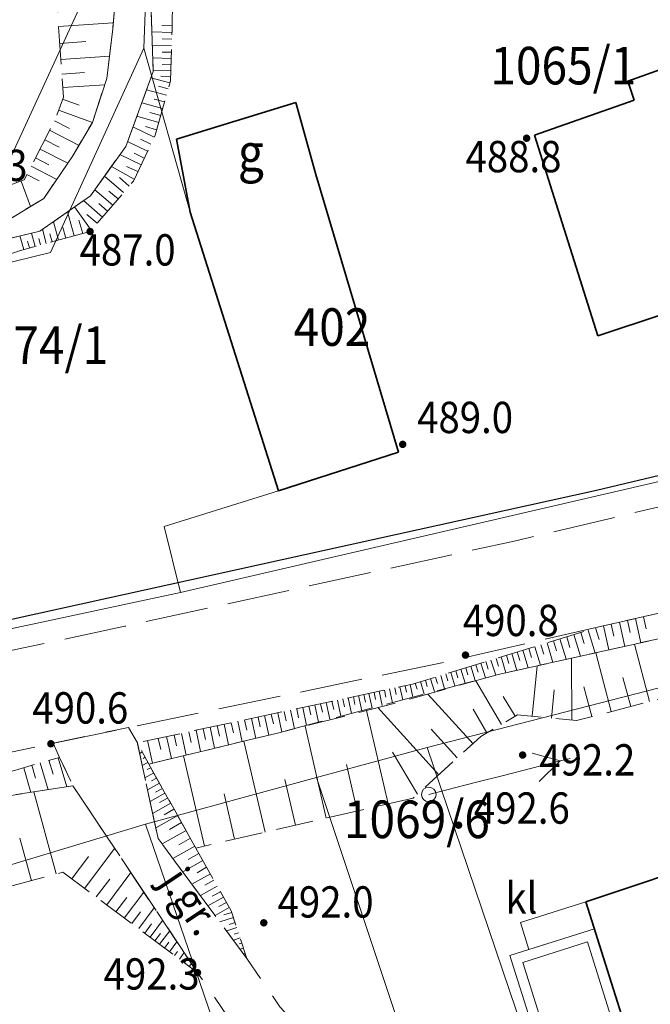
# Model space of a CAD drawing. Extents: x 6599000 to 6602159, y 5509631 to 5511240.
# Drawn here: x 6600519 to 6600550, y 5510667 to 5510715 of the extents above; entities that cross this region are included whole.
import ezdxf
from ezdxf.enums import TextEntityAlignment as Align

# ---------------------------------------------------------------- set-up
doc = ezdxf.new("R2010")
doc.units = 0
doc.header["$MEASUREMENT"] = 0
for name, pattern in [('219-1000', [0]), ('mz1.8_0.7', [2.5, 1.8, -0.7]), ('mz3.0_1.0', [4, 3, -1])]:
    doc.linetypes.add(name, pattern=pattern)
doc.layers.get('0').update_dxf_attribs({"color": 2, "linetype": 'CONTINUOUS', "lineweight": 5})
for name, color, linetype in [('000 Inne (niezydentyfikowane)', 7, 'CONTINUOUS'), ('211-Nr działki', 7, 'CONTINUOUS'), ('219-Linia granicy', 7, 'CONTINUOUS'), ('312-Budynek (powierzchnia)', 7, 'CONTINUOUS'), ('312-Numer ewidencyjny budynku', 7, 'CONTINUOUS'), ('312-Numer ewidencyjny budynku-Atr117', 7, 'CONTINUOUS'), ('jezdnia (powierzchnia)', 7, 'CONTINUOUS'), ('jezdnia (powierzchnia)-Atr17', 7, 'CONTINUOUS'), ('ogrodzenie trwałe (linia)', 7, 'CONTINUOUS'), ('osadnik kanalizacji lokalnej (dół Chambeau) (powierzchnia)-SK', 7, 'CONTINUOUS'), ('osadnik kanalizacji lokalnej (dół Chambeau) (powierzchnia)-SK-Atr17', 7, 'CONTINUOUS'), ('przewód elektroenergetyczny niskiego napięcia (linia)-SEPOW - symbol', 7, 'CONTINUOUS'), ('punkt wysokościowy naturalny', 7, 'CONTINUOUS'), ('punkt wysokościowy naturalny-Atr2', 7, 'CONTINUOUS'), ('rów przydrożny (powierzchnia)', 7, 'CONTINUOUS'), ('skarpa nieumocniona (powierzchnia)', 7, 'CONTINUOUS'), ('słup (punkt)', 7, 'CONTINUOUS'), ('taras (powierzchnia)', 7, 'CONTINUOUS')]:
    doc.layers.add(name, color=color, linetype=linetype)
doc.styles.get("Standard").update_dxf_attribs({"font": 'txt', "width": 0.75})
doc.linetypes.add('902-1000', pattern='A,5,0,[1,ksztalty.shx,S=1,R=0,X=0,Y=0],5', length=10)

# ---------------------------------------------------------------- blocks, each defined once
blk = doc.blocks.new('PW01')
at = {"linetype": 'Continuous', "lineweight": 13}
h = blk.add_hatch(color=0, dxfattribs=at)
edge = h.paths.add_edge_path()
edge.add_arc((0, 0), 0.18, 0, 360)
blk = doc.blocks.new('SM04')
at = {"color": 0, "linetype": 'Continuous', "lineweight": 13}
blk.add_circle((0, 0), 0.35, dxfattribs=at)
blk = doc.blocks.new('PE04')
at = {"color": 0, "linetype": 'Continuous', "lineweight": 13}
for p, q in [((6.5, 0), (5.288, 0.7)), ((0.9, 0), (0, 0)), ((0.9, 0), (2.3, 0)), ((2.3, 0), (3.7, 0)), ((3.7, 0), (5.1, 0)), ((5.1, 0), (6.5, 0)), ((6.5, 0), (5.288, -0.7)), ((6.5, 0), (7, 0))]:
    blk.add_line(p, q, dxfattribs=at)

msp = doc.modelspace()

# ---------------------------------------------------------------- linework, layer by layer
at = {"layer": '000 Inne (niezydentyfikowane)', "color": 7, "linetype": 'Continuous', "lineweight": 18, "flags": 128}
for points in [[(6600521.13, 5510714.28), (6600523.75, 5510714.46)], [(6600526.57, 5510714), (6600525.6, 5510714.03)], [(6600526.57, 5510714.32), (6600526.08, 5510714.33)], [(6600521.19, 5510713.47), (6600522.43, 5510713.56)], [(6600526.56, 5510713.67), (6600526.09, 5510713.69)], [(6600526.55, 5510713.36), (6600525.63, 5510713.39)], [(6600526.54, 5510713.05), (6600526.09, 5510713.06)], [(6600521.24, 5510712.71), (6600523.57, 5510712.87)], [(6600526.53, 5510712.75), (6600525.65, 5510712.78)], [(6600526.51, 5510712.16), (6600525.67, 5510712.19)], [(6600526.52, 5510712.45), (6600526.09, 5510712.47)], [(6600521.29, 5510712), (6600522.38, 5510712.08)], [(6600526.46, 5510711.59), (6600525.56, 5510711.82)], [(6600526.5, 5510711.88), (6600526.04, 5510711.9)], [(6600521.33, 5510711.36), (6600523.34, 5510711.49)], [(6600526.3, 5510710.99), (6600525.35, 5510711.25)], [(6600526.38, 5510711.29), (6600525.92, 5510711.42)], [(6600521.32, 5510710.8), (6600522.12, 5510710.51)], [(6600526.21, 5510710.67), (6600525.72, 5510710.81)], [(6600521.13, 5510710.27), (6600522.75, 5510709.68)], [(6600526.12, 5510710.35), (6600525.12, 5510710.63)], [(6600520.94, 5510709.77), (6600521.66, 5510709.4)], [(6600525.93, 5510709.68), (6600524.88, 5510709.98)], [(6600526.03, 5510710.02), (6600525.51, 5510710.16)], [(6600520.7, 5510709.31), (6600522.11, 5510708.58)], [(6600525.72, 5510708.98), (6600524.69, 5510709.47)], [(6600525.83, 5510709.33), (6600525.29, 5510709.49)], [(6600520.47, 5510708.85), (6600521.16, 5510708.5)], [(6600525.56, 5510708.64), (6600525.06, 5510708.88)], [(6600520.24, 5510708.41), (6600521.57, 5510707.73)], [(6600525.4, 5510708.31), (6600524.43, 5510708.77)], [(6600520.02, 5510707.99), (6600520.66, 5510707.66)], [(6600525.09, 5510707.66), (6600524.07, 5510708.15)], [(6600525.24, 5510707.98), (6600524.76, 5510708.21)], [(6600519.81, 5510707.59), (6600521.04, 5510706.95)], [(6600524.76, 5510706.97), (6600523.66, 5510707.57)], [(6600524.93, 5510707.33), (6600524.39, 5510707.58)], [(6600519.61, 5510707.19), (6600520.2, 5510706.89)], [(6600524.25, 5510706.33), (6600523.33, 5510707.12)], [(6600524.52, 5510706.64), (6600524.05, 5510707.05)], [(6600519.33, 5510706.88), (6600519.79, 5510705.66)], [(6600523.73, 5510705.73), (6600522.87, 5510706.46)], [(6600523.98, 5510706.02), (6600523.54, 5510706.4)], [(6600522.7, 5510704.53), (6600521.9, 5510705.64)], [(6600523.24, 5510705.15), (6600522.33, 5510705.94)], [(6600523.48, 5510705.44), (6600523.06, 5510705.8)], [(6600521.87, 5510704.25), (6600521.56, 5510705.4)], [(6600522.98, 5510704.86), (6600522.49, 5510705.28)], [(6600520.54, 5510703.89), (6600520.36, 5510704.57)], [(6600521.13, 5510704.05), (6600520.88, 5510704.93)], [(6600521.48, 5510704.14), (6600521.34, 5510704.65)], [(6600522.3, 5510704.37), (6600522.1, 5510705)], [(6600519.46, 5510703.59), (6600519.28, 5510704.25)], [(6600520, 5510703.74), (6600519.83, 5510704.38)], [(6600520.27, 5510703.82), (6600520.19, 5510704.13)], [(6600520.82, 5510703.96), (6600520.71, 5510704.35)], [(6600519.73, 5510703.67), (6600519.64, 5510703.99)], [(6600548.02, 5510685.74), (6600548.28, 5510684.58)], [(6600548.4, 5510685.82), (6600548.53, 5510685.25)], [(6600548.79, 5510685.91), (6600549.05, 5510684.75)], [(6600549.17, 5510686), (6600549.3, 5510685.42)], [(6600546.17, 5510685.24), (6600546.33, 5510684.71)], [(6600546.52, 5510685.35), (6600546.85, 5510684.26)], [(6600546.88, 5510685.46), (6600547.05, 5510684.9)], [(6600547.25, 5510685.56), (6600547.51, 5510684.41)], [(6600547.63, 5510685.65), (6600547.76, 5510685.07)], [(6600544.55, 5510684.75), (6600544.83, 5510683.81)], [(6600544.86, 5510684.84), (6600545, 5510684.36)], [(6600545.17, 5510684.94), (6600545.47, 5510683.96)], [(6600545.5, 5510685.04), (6600545.65, 5510684.53)], [(6600545.83, 5510685.14), (6600546.15, 5510684.11)], [(6600543.12, 5510684.31), (6600543.25, 5510683.9)], [(6600543.39, 5510684.39), (6600543.65, 5510683.55)], [(6600543.67, 5510684.48), (6600543.8, 5510684.05)], [(6600543.96, 5510684.56), (6600544.23, 5510683.68)], [(6600544.25, 5510684.65), (6600544.39, 5510684.2)], [(6600547.63, 5510681.45), (6600546.89, 5510684.27)], [(6600549.47, 5510681.93), (6600548.75, 5510684.69)], [(6600541.62, 5510683.85), (6600541.73, 5510683.49)], [(6600541.86, 5510683.92), (6600542.09, 5510683.2)], [(6600542.11, 5510684), (6600542.22, 5510683.63)], [(6600542.35, 5510684.07), (6600542.58, 5510683.31)], [(6600542.6, 5510684.15), (6600542.72, 5510683.76)], [(6600542.86, 5510684.23), (6600543.1, 5510683.43)], [(6600545.74, 5510681.04), (6600545.73, 5510684.01)], [(6600539.93, 5510683.33), (6600540.13, 5510682.68)], [(6600540.17, 5510683.4), (6600540.27, 5510683.07)], [(6600540.41, 5510683.48), (6600540.62, 5510682.81)], [(6600540.66, 5510683.55), (6600540.76, 5510683.21)], [(6600540.9, 5510683.63), (6600541.11, 5510682.94)], [(6600541.14, 5510683.7), (6600541.25, 5510683.35)], [(6600541.38, 5510683.78), (6600541.6, 5510683.07)], [(6600543.83, 5510681.23), (6600544.07, 5510683.64)], [(6600538.48, 5510682.89), (6600538.66, 5510682.29)], [(6600538.72, 5510682.96), (6600538.81, 5510682.66)], [(6600538.96, 5510683.03), (6600539.15, 5510682.42)], [(6600539.2, 5510683.11), (6600539.3, 5510682.8)], [(6600539.45, 5510683.18), (6600539.64, 5510682.55)], [(6600539.69, 5510683.26), (6600539.79, 5510682.93)], [(6600542.36, 5510680.84), (6600541.13, 5510682.93)], [(6600548.56, 5510681.7), (6600548.19, 5510683.09)], [(6600536.26, 5510682.38), (6600536.33, 5510682.03)], [(6600536.5, 5510682.43), (6600536.65, 5510681.75)], [(6600536.75, 5510682.48), (6600536.82, 5510682.15)], [(6600537, 5510682.54), (6600537.14, 5510681.88)], [(6600537.25, 5510682.59), (6600537.32, 5510682.27)], [(6600537.49, 5510682.64), (6600537.63, 5510682.01)], [(6600537.74, 5510682.69), (6600537.81, 5510682.39)], [(6600537.99, 5510682.75), (6600538.12, 5510682.14)], [(6600538.23, 5510682.81), (6600538.33, 5510682.52)], [(6600544.76, 5510681.14), (6600544.89, 5510682.5)], [(6600546.7, 5510681.21), (6600546.32, 5510682.64)], [(6600534.23, 5510681.95), (6600534.32, 5510681.55)], [(6600534.5, 5510682), (6600534.66, 5510681.23)], [(6600534.76, 5510682.06), (6600534.84, 5510681.68)], [(6600535.01, 5510682.11), (6600535.17, 5510681.36)], [(6600535.27, 5510682.17), (6600535.34, 5510681.8)], [(6600535.51, 5510682.22), (6600535.67, 5510681.49)], [(6600535.76, 5510682.27), (6600535.84, 5510681.91)], [(6600536.01, 5510682.32), (6600536.16, 5510681.62)], [(6600541, 5510679.91), (6600538.84, 5510682.29)], [(6600543.02, 5510681.23), (6600542.45, 5510682.18)], [(6600531.95, 5510681.46), (6600532.04, 5510681.01)], [(6600532.25, 5510681.52), (6600532.44, 5510680.63)], [(6600532.55, 5510681.59), (6600532.64, 5510681.15)], [(6600532.84, 5510681.65), (6600533.02, 5510680.79)], [(6600533.13, 5510681.71), (6600533.22, 5510681.29)], [(6600533.41, 5510681.77), (6600533.59, 5510680.94)], [(6600533.69, 5510681.83), (6600533.78, 5510681.42)], [(6600533.96, 5510681.89), (6600534.13, 5510681.09)], [(6600536.93, 5510677.03), (6600535.9, 5510681.51)], [(6600539.36, 5510678.43), (6600536.44, 5510681.65)], [(6600541.67, 5510680.43), (6600541, 5510681.57)], [(6600529.73, 5510680.99), (6600529.94, 5510680.01)], [(6600530.05, 5510681.06), (6600530.16, 5510680.57)], [(6600530.38, 5510681.12), (6600530.58, 5510680.17)], [(6600530.7, 5510681.19), (6600530.8, 5510680.72)], [(6600531.01, 5510681.26), (6600531.21, 5510680.32)], [(6600531.33, 5510681.33), (6600531.43, 5510680.86)], [(6600531.64, 5510681.39), (6600531.83, 5510680.47)], [(6600527.72, 5510680.56), (6600527.94, 5510679.54)], [(6600528.06, 5510680.63), (6600528.17, 5510680.12)], [(6600528.4, 5510680.7), (6600528.61, 5510679.7)], [(6600528.74, 5510680.78), (6600528.84, 5510680.28)], [(6600529.07, 5510680.85), (6600529.28, 5510679.86)], [(6600529.4, 5510680.92), (6600529.51, 5510680.43)], [(6600533.96, 5510676.35), (6600532.95, 5510680.76)], [(6600540.24, 5510679.23), (6600538.99, 5510680.61)], [(6600525.4, 5510680.06), (6600525.63, 5510678.98)], [(6600525.91, 5510680.17), (6600526.03, 5510679.64)], [(6600526.31, 5510680.26), (6600526.54, 5510679.2)], [(6600526.67, 5510680.34), (6600526.78, 5510679.81)], [(6600527.03, 5510680.41), (6600527.25, 5510679.37)], [(6600527.37, 5510680.49), (6600527.48, 5510679.97)], [(6600531.03, 5510675.67), (6600530.02, 5510680.04)], [(6600520.67, 5510679.12), (6600520.87, 5510678.45)], [(6600521.11, 5510679.24), (6600521.52, 5510677.85)], [(6600525.14, 5510679.52), (6600525.02, 5510679.45)], [(6600525.28, 5510679.27), (6600525.18, 5510679.21)], [(6600528.12, 5510675), (6600527.12, 5510679.34)], [(6600538.34, 5510677.5), (6600537.14, 5510679.51)], [(6600519.46, 5510678.76), (6600519.8, 5510677.58)], [(6600519.85, 5510678.88), (6600520.03, 5510678.26)], [(6600520.25, 5510678.99), (6600520.63, 5510677.71)], [(6600525.41, 5510679.01), (6600525.14, 5510678.87)], [(6600525.55, 5510678.76), (6600525.38, 5510678.67)], [(6600535.44, 5510676.69), (6600534.93, 5510678.91)], [(6600525.69, 5510678.52), (6600525.27, 5510678.28)], [(6600525.83, 5510678.27), (6600525.58, 5510678.13)], [(6600532.49, 5510676.01), (6600531.98, 5510678.2)], [(6600525.97, 5510678.02), (6600525.4, 5510677.7)], [(6600526.11, 5510677.77), (6600525.78, 5510677.59)], [(6600521.02, 5510673.67), (6600519.95, 5510677.61)], [(6600526.23, 5510677.55), (6600525.52, 5510677.14)], [(6600526.36, 5510677.31), (6600525.97, 5510677.09)], [(6600529.57, 5510675.34), (6600529.07, 5510677.51)], [(6600526.51, 5510677.06), (6600525.64, 5510676.57)], [(6600526.66, 5510676.78), (6600526.19, 5510676.51)], [(6600526.84, 5510676.47), (6600525.79, 5510675.88)], [(6600527.03, 5510676.13), (6600526.45, 5510675.81)], [(6600519.83, 5510673.35), (6600519.28, 5510675.38)], [(6600527.24, 5510675.76), (6600526.09, 5510675.11)], [(6600527.45, 5510675.38), (6600526.9, 5510675.07)], [(6600522.38, 5510672.98), (6600523.82, 5510674.9)], [(6600527.66, 5510675.01), (6600526.6, 5510674.42)], [(6600521.76, 5510673.44), (6600522.56, 5510674.51)], [(6600527.85, 5510674.65), (6600527.35, 5510674.37)], [(6600528.05, 5510674.31), (6600527.08, 5510673.77)], [(6600528.23, 5510673.99), (6600527.77, 5510673.73)], [(6600522.94, 5510672.57), (6600523.58, 5510673.43)], [(6600523.44, 5510672.19), (6600524.59, 5510673.74)], [(6600528.41, 5510673.68), (6600527.52, 5510673.18)], [(6600528.73, 5510673.09), (6600527.93, 5510672.64)], [(6600528.57, 5510673.38), (6600528.15, 5510673.14)], [(6600523.88, 5510671.86), (6600524.4, 5510672.55)], [(6600524.28, 5510671.56), (6600525.22, 5510672.8)], [(6600529.04, 5510672.56), (6600528.29, 5510672.14)], [(6600528.89, 5510672.82), (6600528.5, 5510672.6)], [(6600524.97, 5510671.05), (6600525.72, 5510672.05)], [(6600529.31, 5510672.06), (6600528.63, 5510671.68)], [(6600529.18, 5510672.31), (6600528.82, 5510672.11)], [(6600524.64, 5510671.29), (6600525.06, 5510671.85)], [(6600529.51, 5510671.58), (6600528.86, 5510671.37)], [(6600529.43, 5510671.83), (6600529.06, 5510671.71)], [(6600525.26, 5510670.83), (6600525.59, 5510671.28)], [(6600525.52, 5510670.64), (6600526.12, 5510671.44)], [(6600529.67, 5510671.1), (6600529.19, 5510670.94)], [(6600529.59, 5510671.34), (6600529.31, 5510671.25)], [(6600525.75, 5510670.46), (6600526.02, 5510670.82)], [(6600525.97, 5510670.3), (6600526.46, 5510670.94)], [(6600529.83, 5510670.61), (6600529.51, 5510670.5)], [(6600529.75, 5510670.85), (6600529.55, 5510670.79)], [(6600526.21, 5510670.12), (6600526.42, 5510670.4)], [(6600526.45, 5510669.94), (6600526.8, 5510670.42)], [(6600529.91, 5510670.36), (6600529.79, 5510670.32)], [(6600529.99, 5510670.12), (6600529.83, 5510670.07)], [(6600526.68, 5510669.77), (6600526.83, 5510669.96)], [(6600526.92, 5510669.59), (6600527.15, 5510669.9)], [(6600530.07, 5510669.88), (6600530.03, 5510669.86)], [(6600527.15, 5510669.42), (6600527.24, 5510669.53)], [(6600527.39, 5510669.24), (6600527.5, 5510669.38)], [(6600530.16, 5510669.63), (6600530.15, 5510669.63)]]:
    msp.add_lwpolyline(points, dxfattribs=at)
at = {"layer": '219-Linia granicy', "color": 7, "linetype": '219-1000', "lineweight": 13, "flags": 128}
for points in [[(6600525.39, 5510717.96), (6600525.22, 5510713.25)], [(6600523.03, 5510717.15), (6600518.54, 5510707.37)], [(6600525.22, 5510713.25), (6600520.74, 5510703.45)], [(6600527.44, 5510705.39), (6600525.22, 5510713.25)], [(6600531.68, 5510692.03), (6600527.44, 5510705.39)], [(6600520.74, 5510703.45), (6600507.95, 5510700.33)], [(6600568.12, 5510696.69), (6600526.97, 5510687.16)], [(6600531.68, 5510692.03), (6600526.2, 5510690.33)], [(6600526.97, 5510687.16), (6600526.2, 5510690.33)], [(6600526.97, 5510687.16), (6600509.47, 5510683.42)], [(6600568.2, 5510687.29), (6600538.81, 5510679.74)], [(6600538.81, 5510679.74), (6600533.5, 5510678.29)], [(6600557.53, 5510624.47), (6600538.81, 5510679.74)], [(6600533.5, 5510678.29), (6600525.3, 5510676.05)], [(6600552.24, 5510622.08), (6600533.5, 5510678.29)], [(6600525.3, 5510676.05), (6600512.83, 5510672.3)], [(6600544.95, 5510618.79), (6600525.3, 5510676.05)]]:
    msp.add_lwpolyline(points, dxfattribs=at)
at = {"layer": '312-Budynek (powierzchnia)', "color": 7, "linetype": 'Continuous', "lineweight": 35, "flags": 128}
for points in [[(6600548.42, 5510711.66), (6600553.17, 5510713.36)], [(6600548.72, 5510710.75), (6600548.42, 5510711.66)], [(6600543.95, 5510709.08), (6600548.72, 5510710.75)], [(6600526.78, 5510708.89), (6600532.5, 5510710.64)], [(6600532.5, 5510710.64), (6600533.46, 5510707.2)], [(6600527.44, 5510705.39), (6600526.78, 5510708.89)], [(6600546.98, 5510699.46), (6600543.95, 5510709.08)], [(6600533.46, 5510707.2), (6600537.43, 5510693.88)], [(6600531.68, 5510692.03), (6600527.44, 5510705.39)], [(6600559.37, 5510703.56), (6600546.98, 5510699.46)], [(6600537.43, 5510693.88), (6600531.68, 5510692.03)], [(6600546.41, 5510672.33), (6600552.91, 5510674.51)], [(6600548.77, 5510664.84), (6600546.41, 5510672.33)]]:
    msp.add_lwpolyline(points, dxfattribs=at)
at = {"layer": 'jezdnia (powierzchnia)', "color": 7, "linetype": 'mz3.0_1.0', "lineweight": 18, "flags": 128}
for points in [[(6600594.59, 5510701.41), (6600565.27, 5510694.88), (6600543.05, 5510689.64), (6600524.3, 5510685.54), (6600498.21, 5510680.01), (6600461.07, 5510671.94)], [(6600566.85, 5510690.16), (6600557.9, 5510687.99), (6600539.67, 5510683.83), (6600509.89, 5510677.66), (6600489.33, 5510673.13), (6600474.96, 5510670.5), (6600462.17, 5510667.5)]]:
    msp.add_lwpolyline(points, dxfattribs=at)
msp.add_lwpolyline([(6600532.58, 5510662.01), (6600527.79, 5510668.94), (6600521.82, 5510677.9), (6600521.17, 5510679.26), (6600520.87, 5510679.94), (6600524.49, 5510680.69), (6600524.91, 5510679.96), (6600525.9, 5510675.37), (6600530.16, 5510669.62), (6600531.74, 5510667.3), (6600535.51, 5510663.29)], close=True, dxfattribs=at)
at = {"layer": 'ogrodzenie trwałe (linia)', "color": 7, "linetype": '902-1000', "lineweight": 25, "flags": 128}
msp.add_lwpolyline([(6600560.95, 5510695.39), (6600546.92, 5510692.05), (6600515.67, 5510685.17)], dxfattribs=at)
at = {"layer": 'osadnik kanalizacji lokalnej (dół Chambeau) (powierzchnia)-SK', "color": 7, "linetype": 'Continuous', "lineweight": 18, "flags": 128}
msp.add_lwpolyline([(6600546.82, 5510671.04), (6600543.68, 5510670.05), (6600543.27, 5510671.35), (6600546.41, 5510672.34)], close=True, dxfattribs=at)
at = {"layer": 'rów przydrożny (powierzchnia)', "color": 7, "linetype": 'Continuous', "lineweight": 18, "flags": 128}
msp.add_lwpolyline([(6600525.55, 5510715.58), (6600525.67, 5510712.13), (6600524.35, 5510708.54), (6600522.66, 5510706.17), (6600520.23, 5510704.48), (6600517.58, 5510703.84), (6600513.08, 5510702.47), (6600508.73, 5510701.75), (6600509.43, 5510702.81), (6600513.55, 5510703.3), (6600517.56, 5510704.32), (6600520.42, 5510706.04), (6600521.81, 5510708.08), (6600522.75, 5510709.68), (6600523.44, 5510711.8), (6600523.73, 5510714.17), (6600523.89, 5510716.05)], dxfattribs=at)
at = {"layer": 'skarpa nieumocniona (powierzchnia)', "color": 7, "linetype": 'mz1.8_0.7', "lineweight": 18, "flags": 128}
for points in [[(6600509.43, 5510702.81), (6600511.07, 5510705.22), (6600513.52, 5510705.54), (6600517.86, 5510706.33), (6600519.48, 5510706.94), (6600520.97, 5510709.83), (6600521.36, 5510710.9), (6600521.08, 5510715.08), (6600520.9, 5510718.46), (6600519.81, 5510721.29), (6600518.76, 5510723.89), (6600517.16, 5510727.39), (6600516, 5510737.04), (6600517.32, 5510743.12), (6600518.46, 5510744.9), (6600524.81, 5510749.32), (6600526.13, 5510749.95), (6600533.82, 5510751.88), (6600540.45, 5510750.31), (6600545.55, 5510745.64), (6600549.71, 5510741.45), (6600556.01, 5510737.71), (6600558.79, 5510736.2), (6600567.56, 5510736.47), (6600568.11, 5510735.97), (6600568.37, 5510734.56), (6600562.68, 5510734.6), (6600559.38, 5510734.95), (6600556.69, 5510735.83), (6600553.88, 5510737.14), (6600550.65, 5510739.6), (6600550.15, 5510739.1), (6600544.16, 5510742.82), (6600536.03, 5510747.68), (6600528.18, 5510746.04), (6600523.81, 5510742.24), (6600518.74, 5510738.2), (6600516.99, 5510731.25), (6600517.39, 5510729.74), (6600518.33, 5510727.7), (6600520.38, 5510724.55), (6600521.73, 5510722.26), (6600523.28, 5510719.07), (6600523.89, 5510716.05), (6600523.73, 5510714.17), (6600523.44, 5510711.8), (6600522.75, 5510709.68), (6600521.81, 5510708.08), (6600520.42, 5510706.04), (6600517.56, 5510704.32), (6600513.55, 5510703.3)], [(6600546, 5510737.91), (6600542.09, 5510739.94), (6600539.33, 5510741.28), (6600534.87, 5510742.67), (6600526.1, 5510740.55), (6600520.38, 5510735.06), (6600520.65, 5510730.37), (6600523.37, 5510726.98), (6600524.26, 5510725.21), (6600525.34, 5510722.45), (6600526.18, 5510719.41), (6600526.6, 5510716.53), (6600526.57, 5510714.11), (6600526.49, 5510711.68), (6600525.76, 5510709.07), (6600524.72, 5510706.88), (6600522.64, 5510704.46), (6600519.26, 5510703.54), (6600512.73, 5510701.38), (6600509.04, 5510700.58), (6600507.57, 5510700.21), (6600508.73, 5510701.75), (6600513.08, 5510702.47), (6600517.58, 5510703.84), (6600520.23, 5510704.48), (6600522.66, 5510706.17), (6600524.35, 5510708.54), (6600525.67, 5510712.13), (6600525.55, 5510715.58), (6600524.61, 5510719.84), (6600522.95, 5510724.98), (6600519.91, 5510729.71), (6600519.33, 5510731.93), (6600519.45, 5510735.72), (6600523.15, 5510740.05), (6600531.59, 5510743.9), (6600535.42, 5510744.72), (6600541.08, 5510742.67), (6600546.31, 5510738.87)], [(6600565.49, 5510687.89), (6600557.48, 5510686.76), (6600552.18, 5510685.45), (6600542.21, 5510683.23), (6600531.63, 5510680.42), (6600525.45, 5510678.94), (6600524.91, 5510679.96), (6600538.1, 5510682.77), (6600547.11, 5510685.53), (6600557.9, 5510687.99), (6600565.4, 5510688.61)], [(6600527.71, 5510674.91), (6600525.45, 5510678.94), (6600531.63, 5510680.42), (6600537.44, 5510681.9), (6600542.21, 5510683.23), (6600552.18, 5510685.45), (6600557.48, 5510686.76), (6600565.49, 5510687.89), (6600565.79, 5510685.73), (6600563.13, 5510685.61), (6600557.6, 5510684.06), (6600545.97, 5510681.02), (6600543.14, 5510681.3), (6600541.38, 5510680.26), (6600538.13, 5510677.31)], [(6600530.16, 5510669.62), (6600525.9, 5510675.37), (6600524.91, 5510679.96), (6600525.45, 5510678.94), (6600527.71, 5510674.91), (6600529.4, 5510671.91)], [(6600521.82, 5510677.9), (6600510.27, 5510676.09), (6600521.17, 5510679.26)], [(6600514.72, 5510671.97), (6600510.27, 5510676.09), (6600521.82, 5510677.9), (6600527.79, 5510668.94), (6600521.34, 5510673.76)]]:
    msp.add_lwpolyline(points, close=True, dxfattribs=at)
at = {"layer": 'taras (powierzchnia)', "color": 0, "lineweight": 13}
for p, q in [((6600542.77, 5510669.76), (6600546.82, 5510671.04)), ((6600546.82, 5510671.04), (6600548.77, 5510664.84)), ((6600543.397, 5510669.433), (6600546.493, 5510670.412)), ((6600546.493, 5510670.412), (6600548.143, 5510665.167)), ((6600544.72, 5510663.56), (6600542.77, 5510669.76)), ((6600545.047, 5510664.188), (6600543.397, 5510669.433))]:
    msp.add_line(p, q, dxfattribs=at)

# ---------------------------------------------------------------- block references
at = {"layer": 'przewód elektroenergetyczny niskiego napięcia (linia)-SEPOW - symbol', "color": 1, "linetype": 'Continuous', "lineweight": 18, "rotation": 14.318}
msp.add_blockref('PE04', (6600538.88, 5510677.48), dxfattribs=at)
at = {"layer": 'punkt wysokościowy naturalny', "color": 7, "linetype": 'Continuous', "lineweight": 13}
for p in [(6600543.57, 5510708.93), (6600522.64, 5510704.46), (6600537.63, 5510694.26), (6600540.64, 5510684.16), (6600520.76, 5510679.91), (6600543.38, 5510679.37), (6600540.31, 5510676.01), (6600530.97, 5510671.33), (6600527.79, 5510668.94)]:
    msp.add_blockref('PW01', p, dxfattribs=at)
at = {"layer": 'słup (punkt)', "color": 7, "linetype": 'Continuous', "lineweight": 18}
msp.add_blockref('SM04', (6600538.88, 5510677.48), dxfattribs=at)

# ---------------------------------------------------------------- texts
at = {"layer": '211-Nr działki', "color": 7, "linetype": 'Continuous', "lineweight": 18, "oblique": 15, "width": 0.9}
for s, p in [('1065/1', (6600541.83, 5510711.51)), ('1074/1', (6600516.51, 5510698.11)), ('1069/6', (6600534.81, 5510675.39))]:
    msp.add_text(s, height=1.8, dxfattribs=at).set_placement(p)
at = {"layer": '312-Numer ewidencyjny budynku', "color": 7, "linetype": 'Continuous', "lineweight": 13, "oblique": 15, "width": 0.9}
msp.add_text('402', height=1.8, dxfattribs=at).set_placement((6600532.4, 5510698.98))
at = {"layer": '312-Numer ewidencyjny budynku-Atr117', "color": 7, "oblique": 15, "width": 0.9}
msp.add_text('g', height=1.8, dxfattribs=at).set_placement((6600530.35, 5510707.35), align=Align.CENTER)
at = {"layer": 'jezdnia (powierzchnia)-Atr17', "color": 7, "oblique": 15, "width": 0.9}
msp.add_text('j.gr.', height=1.5, rotation=303.675, dxfattribs=at).set_placement((6600525.96, 5510673.31))
at = {"layer": 'osadnik kanalizacji lokalnej (dół Chambeau) (powierzchnia)-SK-Atr17', "color": 7, "oblique": 15, "width": 0.9}
msp.add_text('kl', height=1.5, dxfattribs=at).set_placement((6600542.55, 5510671.77))
at = {"layer": 'punkt wysokościowy naturalny-Atr2', "color": 7, "oblique": 15, "width": 0.9}
for s, p in [('488.8', (6600540.64, 5510707.3)), ('487.3', (6600515.04, 5510706.88)), ('487.0', (6600522.14, 5510702.83)), ('489.0', (6600538.32, 5510694.8)), ('490.8', (6600540.51, 5510685.07)), ('490.6', (6600519.87, 5510680.88)), ('492.2', (6600544.18, 5510678.39)), ('492.6', (6600541.04, 5510676.08)), ('492.0', (6600531.63, 5510671.58)), ('492.3', (6600523.29, 5510668.13))]:
    msp.add_text(s, height=1.5, dxfattribs=at).set_placement(p)

doc.saveas('drawing.dxf')
